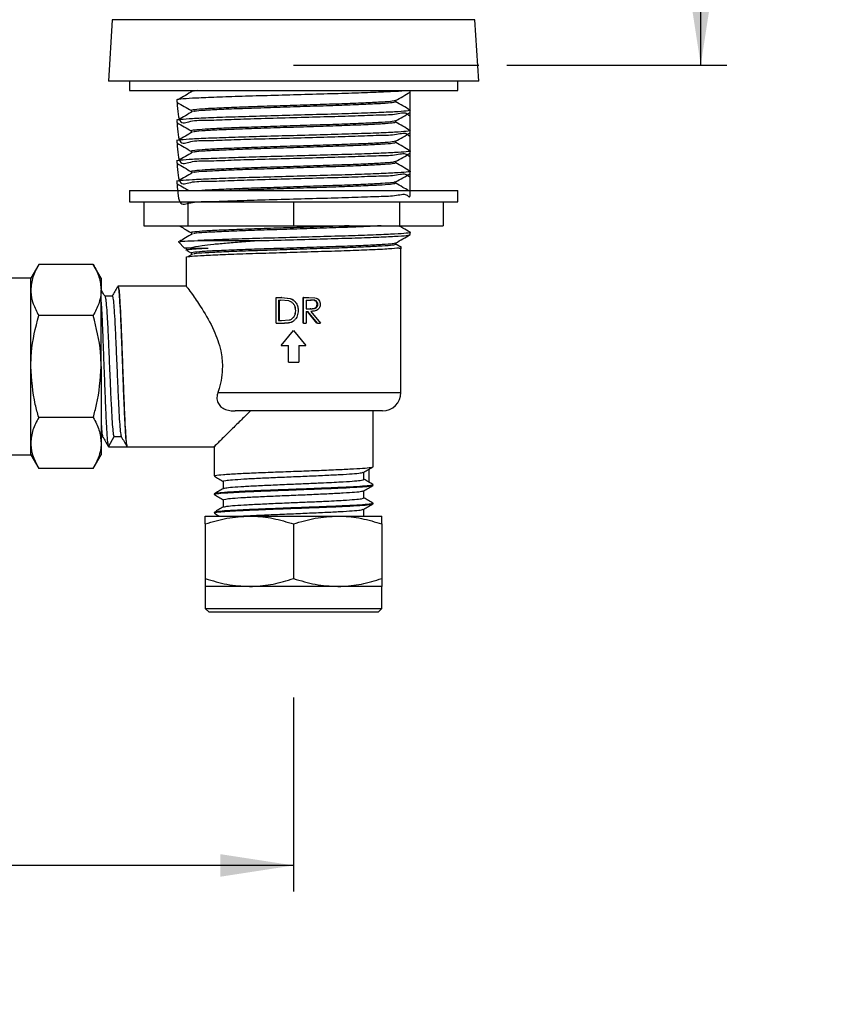
# Model space of a CAD drawing. Units: millimetres. Extents: x 19 to 266, y 35 to 180.
# Drawn here: x 229 to 266, y 39 to 83 of the extents above; entities that cross this region are included whole.
import ezdxf

# ---------------------------------------------------------------- set-up
doc = ezdxf.new("R2010")
doc.units = ezdxf.units.MM
doc.layers.add('BORDER', color=7, linetype='Continuous', lineweight=25)
doc.styles.add('SLDTEXTSTYLE5', font='TXT', dxfattribs={"width": 0.7})
doc.dimstyles.new('SLDDIMSTYLE0', dxfattribs={"dimtxt": 5.037667, "dimasz": 3.302, "dimexe": 0, "dimexo": 0.0625, "dimgap": 1.259417, "dimtad": 0, "dimtih": 1, "dimtoh": 1, "dimdec": 0, "dimlfac": 3, "dimrnd": 1e-09, "dimzin": 12, "dimdsep": 46, "dimtxsty": 'SLDTEXTSTYLE5', "dimsah": 1, "dimcen": 0.09, "dimadec": 0, "dimazin": 3, "dimtfac": 1, "dimtdec": 0, "dimtofl": 0, "dimtmove": 0, "dimatfit": 3, "dimfxl": 0, "dimfrac": 2, "dimtolj": 1, "dimtzin": 12, "dimarcsym": 0})
doc.dimstyles.new('SLDDIMSTYLE2', dxfattribs={"dimtxt": 5.037667, "dimasz": 3.302, "dimexe": 0, "dimexo": 0.0625, "dimgap": 1.259417, "dimtad": 0, "dimtih": 1, "dimtoh": 1, "dimlfac": 3, "dimrnd": 1e-09, "dimzin": 12, "dimdsep": 46, "dimtxsty": 'SLDTEXTSTYLE5', "dimsah": 1, "dimcen": 0.09, "dimadec": 0, "dimazin": 3, "dimtfac": 1, "dimtofl": 0, "dimtmove": 0, "dimatfit": 3, "dimfxl": 0, "dimfrac": 2, "dimtolj": 1, "dimtzin": 12, "dimarcsym": 0})

# ---------------------------------------------------------------- blocks, each defined once
blk = doc.blocks.new('_D_4')
at = {"layer": 'BORDER'}
for p, q in [((243.404, 118.769), (261.32, 118.769)), ((260.14, 118.769), (260.14, 106.834)), ((260.14, 80.97), (260.14, 94.516)), ((251.41, 80.97), (261.32, 80.97))]:
    blk.add_line(p, q, dxfattribs=at)
for points in [[(260.14, 118.769), (259.632, 115.467), (260.648, 115.467)], [(260.14, 80.97), (260.648, 84.272), (259.632, 84.272)]]:
    blk.add_solid(points, dxfattribs=at)
at = {"layer": 'BORDER', "char_height": 3.9687, "attachment_point": 1, "style": 'SLDTEXTSTYLE5'}
for s, insert in [('100', (255.73, 105.791)), ('NOM', (253.915, 99.632))]:
    blk.add_mtext(s, dxfattribs=dict(at, insert=insert))
blk = doc.blocks.new('_D_5')
at = {"layer": 'BORDER'}
for p, q in [((241.807, 52.5), (241.807, 43.763)), ((154.573, 49.166), (154.573, 43.763)), ((154.573, 44.943), (192.294, 44.943)), ((241.807, 44.943), (203.569, 44.943))]:
    blk.add_line(p, q, dxfattribs=at)
for points in [[(154.573, 44.943), (157.875, 44.435), (157.875, 45.451)], [(241.807, 44.943), (238.505, 45.451), (238.505, 44.435)]]:
    blk.add_solid(points, dxfattribs=at)
at = {"layer": 'BORDER', "char_height": 3.9687, "attachment_point": 1, "style": 'SLDTEXTSTYLE5'}
for s, insert in [('255', (193.522, 50.059)), ('MAX', (192.294, 43.9))]:
    blk.add_mtext(s, dxfattribs=dict(at, insert=insert))

msp = doc.modelspace()

# ---------------------------------------------------------------- linework, layer by layer
at = {"color": 7, "linetype": 'Continuous', "lineweight": 25}
for p, q in [((233.6399, 83.0148), (233.4732, 80.2523)), ((234.9273, 83.0148), (233.6399, 83.0148)), ((249.9732, 83.0148), (234.9273, 83.0148)), ((250.1399, 80.2523), (249.9732, 83.0148)), ((234.7869, 80.2523), (233.4732, 80.2523)), ((234.4149, 80.2523), (234.4149, 79.8203)), ((250.1399, 80.2523), (234.7869, 80.2523)), ((249.1982, 79.8203), (249.1982, 80.2523)), ((234.4149, 79.8203), (249.1982, 79.8203)), ((237.2065, 79.8203), (237.2065, 79.7738)), ((247.0565, 79.7574), (247.0565, 79.8203)), ((236.5565, 79.3985), (236.5565, 79.2991)), ((246.4065, 79.3154), (246.4065, 79.3782)), ((237.2065, 78.9238), (237.2065, 78.8571)), ((247.0565, 78.8407), (247.0565, 78.9402)), ((236.5565, 78.4818), (236.5565, 78.3824)), ((246.4065, 78.3988), (246.4065, 78.4615)), ((247.0565, 77.9241), (247.0565, 78.0235)), ((237.2065, 78.0071), (237.2065, 77.9404)), ((236.5565, 77.5652), (236.5565, 77.4657)), ((246.4065, 77.4821), (246.4065, 77.5449)), ((237.2065, 77.0904), (237.2065, 77.0238)), ((247.0565, 77.0074), (247.0565, 77.1068)), ((236.5565, 76.6485), (236.5565, 76.5491)), ((246.4065, 76.5654), (246.4065, 76.6282)), ((237.2065, 76.1738), (237.2065, 76.1071)), ((247.0565, 76.0907), (247.0565, 76.1902)), ((236.5565, 75.7318), (236.5565, 75.6324)), ((246.4065, 75.6488), (246.4065, 75.7115)), ((234.4149, 75.3203), (234.4149, 74.8203)), ((234.4149, 75.3203), (249.1982, 75.3203)), ((249.1982, 74.8203), (249.1982, 75.3203)), ((234.4149, 74.8203), (249.1982, 74.8203)), ((235.065, 74.8203), (235.065, 73.7369)), ((237.0396, 74.8203), (237.0396, 73.7369)), ((241.8065, 74.8203), (241.8065, 73.7369)), ((246.5735, 74.8203), (246.5735, 73.7369)), ((248.548, 74.8203), (248.548, 73.7369)), ((235.065, 73.7369), (237.0396, 73.7369)), ((237.0396, 73.7369), (241.8065, 73.7369)), ((241.8065, 73.7369), (246.5735, 73.7369)), ((246.5735, 73.7369), (248.548, 73.7369)), ((237.2065, 73.4238), (237.2065, 73.3571)), ((247.0565, 73.3407), (247.0565, 73.4402)), ((236.6216, 73.0142), (236.6119, 73.0164)), ((236.6171, 73.0097), (236.8899, 72.7369)), ((237.1488, 72.7369), (236.8899, 72.7369)), ((236.9732, 72.7369), (236.9732, 72.6418)), ((237.4923, 73.0703), (240.3404, 73.0703)), ((246.4065, 72.8988), (246.4065, 72.9615)), ((246.6642, 72.7536), (246.4065, 72.9026)), ((246.6399, 66.2369), (246.6399, 72.7369)), ((236.9732, 72.3057), (236.9732, 70.9981)), ((236.9949, 72.6255), (237.2065, 72.5032)), ((237.258, 72.462), (237.0561, 72.3445)), ((237.2065, 72.5071), (237.2065, 72.4404)), ((230.3282, 71.9935), (229.9732, 71.3786)), ((232.7848, 71.9935), (230.3282, 71.9935)), ((233.1399, 71.3786), (232.7848, 71.9935)), ((229.9732, 71.3786), (228.9732, 71.3786)), ((229.9732, 70.8461), (229.9732, 71.3786)), ((233.1399, 71.3786), (233.1399, 70.8461)), ((236.9897, 71.0203), (233.8996, 71.0203)), ((229.9732, 67.4036), (229.9732, 70.8461)), ((233.1399, 67.4036), (233.1399, 70.8461)), ((233.6397, 70.5703), (233.3111, 70.5703)), ((241.0243, 69.3468), (241.0243, 70.5135)), ((241.0243, 70.5135), (241.2659, 70.5135)), ((241.2659, 70.5135), (241.6478, 70.4714)), ((241.2839, 70.5135), (241.2659, 70.5135)), ((241.2839, 70.5135), (241.6531, 70.4714)), ((242.2433, 69.3468), (242.2433, 70.5135)), ((242.2583, 70.5135), (242.2433, 70.5135)), ((242.2583, 69.3468), (242.2583, 70.5135)), ((242.2583, 70.5135), (242.4982, 70.5135)), ((242.4982, 70.5135), (242.7679, 70.4976)), ((241.1315, 70.3938), (241.2156, 70.3938)), ((241.1315, 70.3938), (241.1315, 69.4665)), ((241.154, 70.3938), (241.154, 69.4665)), ((241.5852, 70.3611), (241.2156, 70.3938)), ((241.6531, 70.4714), (241.6478, 70.4714)), ((242.3661, 70.3938), (242.5903, 70.3938)), ((242.3661, 70.3938), (242.3661, 70.0049)), ((242.8999, 70.2017), (242.8635, 70.2017)), ((232.7848, 69.6986), (230.3282, 69.6986)), ((241.8998, 69.9157), (241.9031, 69.9157)), ((242.3661, 70.0049), (242.585, 70.0033)), ((242.3661, 69.8853), (242.4534, 69.8853)), ((242.3661, 69.8853), (242.3661, 69.3468)), ((242.8539, 69.3468), (242.4319, 69.8853)), ((242.89, 69.3468), (242.4534, 69.8853)), ((242.585, 70.0033), (242.5591, 70.0033)), ((242.586, 69.8853), (243.0203, 69.3468)), ((241.0243, 69.3468), (241.3956, 69.3468)), ((241.1315, 69.4665), (241.269, 69.4665)), ((241.269, 69.4665), (241.613, 69.4962)), ((241.4093, 69.3468), (241.3956, 69.3468)), ((242.2583, 69.3468), (242.2433, 69.3468)), ((242.2583, 69.3468), (242.3661, 69.3468)), ((242.89, 69.3468), (242.8539, 69.3468)), ((242.89, 69.3468), (243.0203, 69.3468)), ((241.2491, 68.3423), (241.8065, 69.0208)), ((241.8065, 69.0208), (242.364, 68.3423)), ((241.2491, 68.3423), (241.5755, 68.3423)), ((241.5755, 67.5998), (241.5755, 68.3423)), ((242.0375, 68.3423), (242.364, 68.3423)), ((242.0375, 68.3423), (242.0375, 67.5998)), ((229.9732, 63.9611), (229.9732, 67.4036)), ((233.1399, 67.4036), (233.1399, 63.9611)), ((241.5755, 67.5998), (242.0375, 67.5998)), ((238.3945, 66.2369), (246.6399, 66.2369)), ((245.8065, 65.4036), (239.176, 65.4036)), ((245.3899, 62.8937), (245.3899, 65.4036)), ((232.7848, 65.1086), (230.3282, 65.1086)), ((229.9732, 63.4286), (229.9732, 63.9611)), ((233.1399, 64.2369), (233.2185, 64.2369)), ((233.1399, 63.9611), (233.1399, 63.4286)), ((233.7162, 64.2413), (233.4663, 63.8089)), ((234.0496, 64.2413), (233.7162, 64.2413)), ((228.9732, 63.4286), (229.9732, 63.4286)), ((229.9732, 63.4286), (230.3282, 62.8137)), ((232.7848, 62.8137), (233.1399, 63.4286)), ((233.4761, 63.7919), (233.4663, 63.8089)), ((233.4761, 63.7919), (233.483, 63.8066)), ((233.4761, 63.7919), (234.3094, 63.7919)), ((233.4761, 63.7869), (238.2461, 63.7869)), ((238.2232, 63.8096), (238.2232, 62.477)), ((232.7848, 62.8137), (230.3282, 62.8137)), ((244.9732, 62.3198), (244.9732, 62.6482)), ((245.2145, 62.1851), (245.2145, 62.7878)), ((238.6399, 62.2364), (238.6399, 61.9081)), ((245.3899, 62.0603), (245.3899, 62.0792)), ((238.2232, 61.6626), (238.2232, 61.6437)), ((244.9732, 61.4864), (244.9732, 61.8148)), ((238.6399, 61.4031), (238.6399, 61.0747)), ((245.3899, 61.227), (245.3899, 61.2459)), ((238.2232, 60.8292), (238.2232, 60.8103)), ((244.9732, 60.6703), (244.9732, 60.9815)), ((237.8315, 60.6703), (239.819, 60.6703)), ((237.8315, 60.3152), (237.8315, 57.8586)), ((239.819, 60.6703), (243.794, 60.6703)), ((241.8065, 60.3152), (241.8065, 57.8586)), ((243.794, 60.6703), (245.7815, 60.6703)), ((245.7815, 60.3152), (245.7815, 57.8586)), ((237.8315, 57.5036), (237.8315, 56.5036)), ((239.819, 57.5036), (237.8315, 57.5036)), ((243.794, 57.5036), (239.819, 57.5036)), ((245.7815, 57.5036), (243.794, 57.5036)), ((245.7815, 56.5036), (245.7815, 57.5036)), ((237.8315, 56.5036), (237.9982, 56.3369)), ((237.8315, 56.5036), (245.7815, 56.5036)), ((245.6149, 56.3369), (237.9982, 56.3369)), ((245.6149, 56.3369), (245.7815, 56.5036))]:
    msp.add_line(p, q, dxfattribs=at)
at = {"color": 7, "linetype": 'Continuous', "lineweight": 25, "flags": 128}
msp.add_lwpolyline([(241.8064, 70.3853), (241.8064, 70.3853), (241.8064, 70.3853)], dxfattribs=at)
at = {"color": 7, "linetype": 'Continuous', "lineweight": 25}
msp.add_arc((245.8065, 66.2369), 0.8333, 270, 0, dxfattribs=at)
for points, knots in [([(246.887, 79.8203), (246.8837, 79.8195), (246.8241, 79.8059), (246.3803, 79.7806), (245.5684, 79.7419), (244.4599, 79.7033), (243.1801, 79.6662), (241.8076, 79.6266), (240.4317, 79.5899), (239.1515, 79.5507), (238.0537, 79.5128), (237.1996, 79.475), (236.7053, 79.4356), (236.4974, 79.4114), (236.557, 79.3985), (236.5572, 79.3985)], [0, 0, 0, 0, 0.0052765, 0.0952383, 0.1859182, 0.2765982, 0.36656, 0.4576147, 0.5474026, 0.6383318, 0.7286402, 0.8189483, 0.9098779, 0.9996657, 1, 1, 1, 1]), ([(237.258, 79.7954), (237.1505, 79.7327), (236.9354, 79.6075), (236.7202, 79.4822), (236.6126, 79.4196)], [0, 0, 0, 0, 0.4999914, 1, 1, 1, 1]), ([(237.4693, 79.8203), (237.4294, 79.8173), (237.317, 79.8088), (237.304, 79.8006), (237.2956, 79.7953)], [0, 0, 0, 0, 0.3547891, 1, 1, 1, 1]), ([(236.5572, 79.2991), (236.5813, 78.9171), (236.6258, 78.211), (237.2114, 78.5099), (238.0387, 78.4832), (239.1039, 78.5363), (240.3724, 78.5711), (241.7694, 78.6095), (243.1796, 78.6506), (244.4616, 78.685), (245.5622, 78.7342), (246.4033, 78.7333), (246.9434, 78.9176), (247.0744, 78.4604), (247.0612, 79.3874), (247.0559, 79.7574)], [0, 0, 0, 0, 0.0921005, 0.1702689, 0.247903, 0.3222305, 0.3971522, 0.4808863, 0.5591623, 0.6364987, 0.7144526, 0.7924063, 0.8697428, 0.9480187, 1, 1, 1, 1]), ([(246.3796, 79.3756), (246.3528, 79.3648), (246.2938, 79.341), (245.8302, 79.3058), (245.0983, 79.2672), (244.1326, 79.2286), (243.0097, 79.1915), (241.8075, 79.1519), (240.6019, 79.1151), (239.4802, 79.0759), (238.5183, 79.0381), (237.7699, 79.0002), (237.337, 78.9609), (237.1545, 78.9367), (237.2069, 78.9238), (237.2071, 78.9238)], [0, 0, 0, 0, 0.0705716, 0.154628, 0.2393558, 0.3240836, 0.4081398, 0.4932177, 0.5771115, 0.6620724, 0.7464526, 0.8308329, 0.9157938, 0.9996876, 1, 1, 1, 1]), ([(246.4019, 79.3755), (246.5104, 79.4382), (246.7273, 79.5637), (246.9442, 79.689), (247.0527, 79.7517)], [0, 0, 0, 0, 0.4999761, 1, 1, 1, 1]), ([(247.0313, 78.9456), (247.0407, 78.9438), (247.1166, 78.9295), (246.9151, 78.901), (246.4109, 78.8639), (245.5602, 78.8253), (244.4621, 78.7867), (243.1795, 78.7495), (241.8077, 78.71), (240.4316, 78.6732), (239.1515, 78.634), (238.0537, 78.5961), (237.1996, 78.5583), (236.7053, 78.519), (236.4974, 78.4947), (236.557, 78.4819), (236.5572, 78.4818)], [0, 0, 0, 0, 0.0115968, 0.0944854, 0.1763793, 0.2589268, 0.3414744, 0.4233683, 0.5062569, 0.5879925, 0.670767, 0.7529764, 0.8351854, 0.9179602, 0.9996957, 1, 1, 1, 1]), ([(236.5604, 79.2934), (236.6689, 79.2307), (236.8842, 79.1062), (237.0996, 78.9817), (237.2065, 78.9199)], [0, 0, 0, 0, 0.5035777, 1, 1, 1, 1]), ([(246.4059, 79.3154), (246.3755, 79.3024), (246.3149, 79.2764), (245.832, 79.2392), (245.0978, 79.2006), (244.1327, 79.1619), (243.0096, 79.1248), (241.8076, 79.0853), (240.6015, 79.0485), (239.4815, 79.0093), (238.5135, 78.9714), (237.7879, 78.9335), (237.3679, 78.9018), (237.3122, 78.8839), (237.2956, 78.8786)], [0, 0, 0, 0, 0.0877628, 0.1747912, 0.2625148, 0.3502384, 0.4372667, 0.5253528, 0.6122128, 0.7001778, 0.7875416, 0.8749054, 0.9628703, 1, 1, 1, 1]), ([(247.0528, 78.9456), (246.9444, 79.0083), (246.7289, 79.1329), (246.5135, 79.2574), (246.4065, 79.3193)], [0, 0, 0, 0, 0.5034824, 1, 1, 1, 1]), ([(236.5572, 78.3824), (236.5813, 78.0004), (236.6258, 77.2943), (237.2114, 77.5932), (238.0387, 77.5665), (239.1039, 77.6196), (240.3724, 77.6545), (241.7694, 77.6929), (243.1796, 77.7339), (244.4616, 77.7683), (245.5622, 77.8176), (246.4033, 77.8166), (246.9434, 78.001), (247.0744, 77.5437), (247.0612, 78.4708), (247.0559, 78.8407)], [0, 0, 0, 0, 0.0921005, 0.1702689, 0.247903, 0.3222305, 0.3971522, 0.4808863, 0.5591623, 0.6364987, 0.7144526, 0.7924063, 0.8697428, 0.9480187, 1, 1, 1, 1]), ([(237.258, 78.8787), (237.1505, 78.8161), (236.9354, 78.6908), (236.7202, 78.5656), (236.6126, 78.5029)], [0, 0, 0, 0, 0.4999914, 1, 1, 1, 1]), ([(246.3796, 78.4589), (246.3528, 78.4481), (246.2938, 78.4243), (245.8302, 78.3892), (245.0983, 78.3506), (244.1326, 78.3119), (243.0097, 78.2748), (241.8075, 78.2353), (240.6019, 78.1985), (239.4802, 78.1593), (238.5183, 78.1214), (237.7699, 78.0836), (237.337, 78.0443), (237.1545, 78.02), (237.2069, 78.0072), (237.2071, 78.0071)], [0, 0, 0, 0, 0.0705716, 0.154628, 0.2393558, 0.3240836, 0.4081398, 0.4932177, 0.5771115, 0.6620724, 0.7464526, 0.8308329, 0.9157938, 0.9996876, 1, 1, 1, 1]), ([(246.4019, 78.4589), (246.5104, 78.5216), (246.7273, 78.647), (246.9442, 78.7724), (247.0527, 78.8351)], [0, 0, 0, 0, 0.4999761, 1, 1, 1, 1]), ([(247.0313, 78.0289), (247.0407, 78.0272), (247.1166, 78.0128), (246.9151, 77.9844), (246.4109, 77.9473), (245.5602, 77.9086), (244.4621, 77.87), (243.1795, 77.8328), (241.8077, 77.7933), (240.4316, 77.7565), (239.1515, 77.7173), (238.0537, 77.6795), (237.1996, 77.6416), (236.7053, 77.6023), (236.4974, 77.578), (236.557, 77.5652), (236.5572, 77.5652)], [0, 0, 0, 0, 0.0115968, 0.0944854, 0.1763793, 0.2589268, 0.3414744, 0.4233683, 0.5062569, 0.5879925, 0.670767, 0.7529764, 0.8351854, 0.9179602, 0.9996957, 1, 1, 1, 1]), ([(236.5604, 78.3767), (236.6689, 78.314), (236.8842, 78.1895), (237.0996, 78.065), (237.2065, 78.0032)], [0, 0, 0, 0, 0.5035777, 1, 1, 1, 1]), ([(246.4059, 78.3988), (246.3755, 78.3857), (246.3149, 78.3598), (245.832, 78.3225), (245.0978, 78.2839), (244.1327, 78.2453), (243.0096, 78.2081), (241.8076, 78.1686), (240.6015, 78.1318), (239.4815, 78.0926), (238.5135, 78.0547), (237.7879, 78.0169), (237.3679, 77.9851), (237.3122, 77.9673), (237.2956, 77.962)], [0, 0, 0, 0, 0.0877628, 0.1747912, 0.2625148, 0.3502384, 0.4372667, 0.5253528, 0.6122128, 0.7001778, 0.7875416, 0.8749054, 0.9628703, 1, 1, 1, 1]), ([(247.0528, 78.029), (246.9444, 78.0917), (246.7289, 78.2162), (246.5135, 78.3408), (246.4065, 78.4026)], [0, 0, 0, 0, 0.5034824, 1, 1, 1, 1]), ([(236.5572, 77.4657), (236.5813, 77.0838), (236.6258, 76.3777), (237.2114, 76.6765), (238.0387, 76.6498), (239.1039, 76.703), (240.3724, 76.7378), (241.7694, 76.7762), (243.1796, 76.8173), (244.4616, 76.8517), (245.5622, 76.9009), (246.4033, 76.9), (246.9434, 77.0843), (247.0744, 76.6271), (247.0612, 77.5541), (247.0559, 77.9241)], [0, 0, 0, 0, 0.0921005, 0.1702689, 0.247903, 0.3222305, 0.3971522, 0.4808863, 0.5591623, 0.6364987, 0.7144526, 0.7924063, 0.8697428, 0.9480187, 1, 1, 1, 1]), ([(237.258, 77.962), (237.1505, 77.8994), (236.9354, 77.7741), (236.7202, 77.6489), (236.6126, 77.5863)], [0, 0, 0, 0, 0.4999914, 1, 1, 1, 1]), ([(246.4019, 77.5422), (246.5104, 77.6049), (246.7273, 77.7303), (246.9442, 77.8557), (247.0527, 77.9184)], [0, 0, 0, 0, 0.4999761, 1, 1, 1, 1]), ([(236.5604, 77.4601), (236.6689, 77.3974), (236.8842, 77.2729), (237.0996, 77.1483), (237.2065, 77.0865)], [0, 0, 0, 0, 0.5035777, 1, 1, 1, 1]), ([(246.3796, 77.5423), (246.3528, 77.5314), (246.2938, 77.5077), (245.8302, 77.4725), (245.0983, 77.4339), (244.1326, 77.3953), (243.0097, 77.3581), (241.8075, 77.3186), (240.6019, 77.2818), (239.4802, 77.2426), (238.5183, 77.2047), (237.7699, 77.1669), (237.337, 77.1276), (237.1545, 77.1033), (237.2069, 77.0905), (237.2071, 77.0904)], [0, 0, 0, 0, 0.0705716, 0.154628, 0.2393558, 0.3240836, 0.4081398, 0.4932177, 0.5771115, 0.6620724, 0.7464526, 0.8308329, 0.9157938, 0.9996876, 1, 1, 1, 1]), ([(246.4059, 77.4821), (246.3755, 77.4691), (246.3149, 77.4431), (245.832, 77.4058), (245.0978, 77.3672), (244.1327, 77.3286), (243.0096, 77.2915), (241.8076, 77.2519), (240.6015, 77.2151), (239.4815, 77.1759), (238.5135, 77.1381), (237.7879, 77.1002), (237.3679, 77.0684), (237.3122, 77.0506), (237.2956, 77.0453)], [0, 0, 0, 0, 0.0877628, 0.1747912, 0.2625148, 0.3502384, 0.4372667, 0.5253528, 0.6122128, 0.7001778, 0.7875416, 0.8749054, 0.9628703, 1, 1, 1, 1]), ([(247.0528, 77.1123), (246.9444, 77.175), (246.7289, 77.2995), (246.5135, 77.4241), (246.4065, 77.486)], [0, 0, 0, 0, 0.5034824, 1, 1, 1, 1]), ([(247.0313, 77.1123), (247.0407, 77.1105), (247.1166, 77.0962), (246.9151, 77.0677), (246.4109, 77.0306), (245.5602, 76.992), (244.4621, 76.9533), (243.1795, 76.9162), (241.8077, 76.8766), (240.4316, 76.8399), (239.1515, 76.8007), (238.0537, 76.7628), (237.1996, 76.725), (236.7053, 76.6856), (236.4974, 76.6614), (236.557, 76.6485), (236.5572, 76.6485)], [0, 0, 0, 0, 0.0115968, 0.0944854, 0.1763793, 0.2589268, 0.3414744, 0.4233683, 0.5062569, 0.5879925, 0.670767, 0.7529764, 0.8351854, 0.9179602, 0.9996957, 1, 1, 1, 1]), ([(236.5572, 76.5491), (236.5813, 76.1671), (236.6258, 75.461), (237.2114, 75.7599), (238.0387, 75.7332), (239.1039, 75.7863), (240.3724, 75.8211), (241.7694, 75.8595), (243.1796, 75.9006), (244.4616, 75.935), (245.5622, 75.9842), (246.4033, 75.9833), (246.9434, 76.1676), (247.0744, 75.7104), (247.0612, 76.6374), (247.0559, 77.0074)], [0, 0, 0, 0, 0.0921005, 0.1702689, 0.247903, 0.3222305, 0.3971522, 0.4808863, 0.5591623, 0.6364987, 0.7144525, 0.7924063, 0.8697428, 0.9480187, 1, 1, 1, 1]), ([(237.258, 77.0454), (237.1505, 76.9827), (236.9354, 76.8575), (236.7202, 76.7322), (236.6126, 76.6696)], [0, 0, 0, 0, 0.4999914, 1, 1, 1, 1]), ([(246.4019, 76.6255), (246.5104, 76.6882), (246.7273, 76.8137), (246.9442, 76.939), (247.0527, 77.0017)], [0, 0, 0, 0, 0.4999761, 1, 1, 1, 1]), ([(236.5604, 76.5434), (236.6689, 76.4807), (236.8842, 76.3562), (237.0996, 76.2317), (237.2065, 76.1699)], [0, 0, 0, 0, 0.5035777, 1, 1, 1, 1]), ([(246.3796, 76.6256), (246.3528, 76.6148), (246.2938, 76.591), (245.8302, 76.5558), (245.0983, 76.5172), (244.1326, 76.4786), (243.0097, 76.4415), (241.8075, 76.4019), (240.6019, 76.3651), (239.4802, 76.3259), (238.5183, 76.2881), (237.7699, 76.2502), (237.337, 76.2109), (237.1545, 76.1867), (237.2069, 76.1738), (237.2071, 76.1738)], [0, 0, 0, 0, 0.0705716, 0.154628, 0.2393558, 0.3240836, 0.4081398, 0.4932177, 0.5771115, 0.6620724, 0.7464526, 0.8308329, 0.9157938, 0.9996876, 1, 1, 1, 1]), ([(246.4059, 76.5654), (246.3755, 76.5524), (246.3149, 76.5264), (245.832, 76.4892), (245.0978, 76.4506), (244.1327, 76.4119), (243.0096, 76.3748), (241.8076, 76.3353), (240.6015, 76.2985), (239.4815, 76.2593), (238.5135, 76.2214), (237.7879, 76.1835), (237.3679, 76.1518), (237.3122, 76.1339), (237.2956, 76.1286)], [0, 0, 0, 0, 0.0877628, 0.1747912, 0.2625148, 0.3502384, 0.4372667, 0.5253528, 0.6122128, 0.7001778, 0.7875416, 0.8749054, 0.9628703, 1, 1, 1, 1]), ([(247.0528, 76.1956), (246.9444, 76.2583), (246.7289, 76.3829), (246.5135, 76.5074), (246.4065, 76.5693)], [0, 0, 0, 0, 0.5034823, 1, 1, 1, 1]), ([(247.0313, 76.1956), (247.0407, 76.1938), (247.1166, 76.1795), (246.9151, 76.151), (246.4109, 76.1139), (245.5602, 76.0753), (244.4621, 76.0367), (243.1795, 75.9995), (241.8077, 75.96), (240.4316, 75.9232), (239.1515, 75.884), (238.0537, 75.8461), (237.1996, 75.8083), (236.7053, 75.769), (236.4974, 75.7447), (236.557, 75.7319), (236.5572, 75.7318)], [0, 0, 0, 0, 0.0115968, 0.0944854, 0.1763793, 0.2589268, 0.3414744, 0.4233683, 0.5062569, 0.5879925, 0.670767, 0.7529764, 0.8351854, 0.9179602, 0.9996957, 1, 1, 1, 1]), ([(236.5572, 75.6324), (236.5813, 75.2504), (236.6258, 74.5443), (237.2114, 74.8432), (238.0387, 74.8165), (239.1039, 74.8696), (240.3724, 74.9045), (241.7694, 74.9429), (243.1796, 74.9839), (244.4616, 75.0183), (245.5622, 75.0676), (246.4033, 75.0666), (246.9434, 75.251), (247.0744, 74.7937), (247.0612, 75.7208), (247.0559, 76.0907)], [0, 0, 0, 0, 0.09210052, 0.17026889, 0.24790302, 0.32223051, 0.39715215, 0.48088631, 0.55916224, 0.63649873, 0.71445253, 0.7924063, 0.86974276, 0.9480187, 1, 1, 1, 1]), ([(237.258, 76.1287), (237.1505, 76.0661), (236.9354, 75.9408), (236.7202, 75.8156), (236.6126, 75.7529)], [0, 0, 0, 0, 0.49999119, 1, 1, 1, 1]), ([(246.4019, 75.7089), (246.5104, 75.7716), (246.7273, 75.897), (246.9442, 76.0224), (247.0527, 76.0851)], [0, 0, 0, 0, 0.4999762, 1, 1, 1, 1]), ([(236.5604, 75.6267), (236.6689, 75.564), (236.8456, 75.4619), (237.0223, 75.3597), (237.0905, 75.3203)], [0, 0, 0, 0, 0.6137749, 1, 1, 1, 1]), ([(246.3796, 75.7089), (246.3528, 75.6981), (246.2938, 75.6743), (245.8302, 75.6392), (245.0983, 75.6006), (244.1325, 75.5619), (243.0098, 75.5248), (241.8073, 75.4853), (240.6026, 75.4485), (239.4773, 75.4093), (238.529, 75.3714), (237.907, 75.3419), (237.7161, 75.3247), (237.6676, 75.3203)], [0, 0, 0, 0, 0.0821001, 0.1798877, 0.2784565, 0.3770253, 0.4748127, 0.5737888, 0.6713873, 0.7702273, 0.8683918, 0.9665563, 1, 1, 1, 1]), ([(246.4059, 75.6488), (246.3755, 75.6357), (246.3149, 75.6098), (245.832, 75.5725), (245.0978, 75.5339), (244.1326, 75.4953), (243.01, 75.4581), (241.8061, 75.4186), (240.6071, 75.3818), (239.6165, 75.3479), (239.1245, 75.3277), (238.9424, 75.3203)], [0, 0, 0, 0, 0.1167296, 0.2324825, 0.34916, 0.4658374, 0.5815901, 0.6987497, 0.8142787, 0.9312772, 1, 1, 1, 1]), ([(246.9814, 75.3203), (246.8967, 75.3692), (246.7051, 75.48), (246.5135, 75.5908), (246.4065, 75.6526)], [0, 0, 0, 0, 0.4417821, 1, 1, 1, 1]), ([(236.6581, 73.7369), (236.734, 73.6931), (236.9168, 73.5874), (237.0996, 73.4817), (237.2065, 73.4199)], [0, 0, 0, 0, 0.4151511, 1, 1, 1, 1]), ([(244.3069, 73.7369), (244.2402, 73.7342), (243.862, 73.7187), (242.9997, 73.6915), (241.8102, 73.6519), (240.6012, 73.6151), (239.4804, 73.5759), (238.5183, 73.5381), (237.7699, 73.5002), (237.337, 73.4609), (237.1545, 73.4367), (237.2069, 73.4238), (237.2071, 73.4238)], [0, 0, 0, 0, 0.02594864, 0.14708056, 0.26968487, 0.39058271, 0.51301844, 0.63461731, 0.75621631, 0.87865195, 0.99954983, 1, 1, 1, 1]), ([(245.7514, 73.7369), (245.536, 73.7248), (245.0926, 73.6999), (244.1293, 73.6619), (243.0106, 73.6248), (241.8074, 73.5853), (240.6016, 73.5485), (239.4815, 73.5093), (238.5135, 73.4714), (237.7879, 73.4335), (237.3679, 73.4018), (237.3122, 73.3839), (237.2956, 73.3786)], [0, 0, 0, 0, 0.1010413, 0.207972, 0.3140553, 0.421428, 0.5273062, 0.6345313, 0.7410234, 0.8475157, 0.9547407, 1, 1, 1, 1]), ([(247.0528, 73.4456), (246.9444, 73.5083), (246.7764, 73.6054), (246.6085, 73.7025), (246.549, 73.7369)], [0, 0, 0, 0, 0.6458124, 1, 1, 1, 1]), ([(237.258, 73.3787), (237.1505, 73.3161), (236.9529, 73.201), (236.7552, 73.086), (236.6651, 73.0335)], [0, 0, 0, 0, 0.5443103, 1, 1, 1, 1]), ([(247.0313, 73.4456), (247.0407, 73.4438), (247.1166, 73.4295), (246.9151, 73.401), (246.4109, 73.3639), (245.5602, 73.3253), (244.4621, 73.2867), (243.1794, 73.2495), (241.808, 73.21), (240.4307, 73.1732), (239.155, 73.134), (238.1568, 73.1001), (237.6845, 73.0789), (237.4923, 73.0703)], [0, 0, 0, 0, 0.0143278, 0.116737, 0.2179171, 0.3199049, 0.4218926, 0.5230727, 0.625482, 0.7264665, 0.8287346, 0.9303045, 1, 1, 1, 1]), ([(240.3404, 73.0703), (240.8256, 73.0837), (241.7644, 73.1096), (243.1809, 73.15), (244.4611, 73.1872), (245.563, 73.2259), (246.4008, 73.2645), (246.952, 73.3017), (247.0211, 73.3277), (247.0559, 73.3407)], [0, 0, 0, 0, 0.1520838, 0.2942539, 0.4347178, 0.5763029, 0.7178879, 0.8583518, 1, 1, 1, 1]), ([(246.4019, 72.9589), (246.5104, 73.0216), (246.7273, 73.147), (246.9442, 73.2724), (247.0527, 73.3351)], [0, 0, 0, 0, 0.4999762, 1, 1, 1, 1]), ([(236.6686, 73.0275), (236.6742, 73.0288), (236.702, 73.0353), (236.9257, 73.0494), (237.2813, 73.0625), (237.4923, 73.0703)], [0, 0, 0, 0, 0.09284567, 0.46147476, 1, 1, 1, 1]), ([(246.5587, 72.7369), (246.4287, 72.7224), (246.1685, 72.6932), (245.3087, 72.6512), (244.2521, 72.6105), (243.0703, 72.5734), (241.8077, 72.5339), (240.5407, 72.4971), (239.3622, 72.4579), (238.3515, 72.42), (237.5652, 72.3822), (237.1103, 72.3429), (236.9185, 72.3186), (236.9736, 72.3058), (236.9738, 72.3057)], [0, 0, 0, 0, 0.1015554, 0.203319, 0.2920608, 0.3800998, 0.4692082, 0.5570766, 0.6460628, 0.7344404, 0.8228185, 0.9118043, 0.9996728, 1, 1, 1, 1]), ([(236.9738, 72.6418), (236.9736, 72.6419), (236.9279, 72.6525), (237.073, 72.6727), (237.3727, 72.7048), (237.7668, 72.7262), (237.9643, 72.7369)], [0, 0, 0, 0, 0.0014832, 0.3317126, 0.6651758, 1, 1, 1, 1]), ([(240.3404, 73.0703), (240.0751, 73.0512), (239.5369, 73.0126), (238.8186, 72.9531), (238.1869, 72.895), (237.555, 72.8244), (237.303, 72.7701), (237.1488, 72.7369)], [0, 0, 0, 0, 0.1760148, 0.3571338, 0.5331488, 0.7144499, 1, 1, 1, 1]), ([(237.1488, 72.7369), (237.1926, 72.7369), (237.3966, 72.7369), (237.7145, 72.7369), (237.9643, 72.7369)], [0, 0, 0, 0, 0.2144133, 1, 1, 1, 1]), ([(246.3796, 72.9589), (246.3528, 72.9481), (246.2938, 72.9243), (245.8302, 72.8892), (245.0983, 72.8506), (244.1326, 72.8119), (243.0097, 72.7748), (241.8075, 72.7353), (240.6019, 72.6985), (239.4802, 72.6593), (238.5183, 72.6214), (237.7699, 72.5836), (237.337, 72.5442), (237.1545, 72.52), (237.2069, 72.5072), (237.2071, 72.5071)], [0, 0, 0, 0, 0.0705716, 0.154628, 0.2393558, 0.3240836, 0.4081398, 0.4932177, 0.5771115, 0.6620724, 0.7464526, 0.8308329, 0.9157938, 0.9996876, 1, 1, 1, 1]), ([(246.4059, 72.8988), (246.3755, 72.8857), (246.3149, 72.8598), (245.832, 72.8225), (245.0978, 72.7839), (244.1327, 72.7453), (243.0096, 72.7081), (241.8076, 72.6686), (240.6015, 72.6318), (239.4815, 72.5926), (238.5135, 72.5547), (237.7879, 72.5169), (237.3679, 72.4851), (237.3122, 72.4673), (237.2956, 72.462)], [0, 0, 0, 0, 0.0877628, 0.1747912, 0.2625148, 0.3502384, 0.4372667, 0.5253528, 0.6122128, 0.7001778, 0.7875416, 0.8749054, 0.9628703, 1, 1, 1, 1]), ([(246.5587, 72.7369), (246.5861, 72.7369), (246.668, 72.7369), (246.6599, 72.7369), (246.6546, 72.7369)], [0, 0, 0, 0, 0.3351432, 1, 1, 1, 1]), ([(230.3282, 71.9935), (230.229, 71.8072), (230.0287, 71.431), (229.9918, 71.0422), (229.9732, 70.8461)], [0, 0, 0, 0, 0.495458, 1, 1, 1, 1]), ([(232.7848, 71.9935), (232.8841, 71.8072), (233.0843, 71.431), (233.1212, 71.0422), (233.1399, 70.8461)], [0, 0, 0, 0, 0.4954579, 1, 1, 1, 1]), ([(233.8814, 70.9958), (233.8395, 70.9235), (233.7575, 70.7816), (233.6754, 70.6398), (233.6351, 70.5703)], [0, 0, 0, 0, 0.5098901, 1, 1, 1, 1]), ([(233.8817, 70.9668), (233.8866, 70.982), (233.9029, 71.0326), (233.9318, 70.8578), (233.9663, 70.4595), (234.0007, 69.8389), (234.0363, 69.0571), (234.0698, 68.1597), (234.1057, 67.214), (234.1395, 66.2784), (234.1746, 65.4206), (234.2097, 64.6973), (234.2435, 64.1612), (234.2747, 63.8771), (234.2928, 63.8274), (234.2996, 63.8089)], [0, 0, 0, 0, 0.0357208, 0.119252, 0.2022119, 0.2851718, 0.3687029, 0.4511842, 0.5348306, 0.6174718, 0.7007735, 0.7840753, 0.8667165, 0.9503629, 1, 1, 1, 1]), ([(233.8927, 71.0153), (233.9042, 71.0079), (233.9271, 70.9931), (233.9628, 70.6603), (233.9962, 70.1224), (234.0322, 69.3967), (234.0659, 68.534), (234.1011, 67.5951), (234.1362, 66.6431), (234.17, 65.7421), (234.2059, 64.9556), (234.2393, 64.3383), (234.275, 63.9133), (234.2979, 63.8323), (234.3094, 63.7919)], [0, 0, 0, 0, 0.08319921, 0.16697135, 0.24969057, 0.33357828, 0.41645794, 0.5, 0.58354204, 0.66642172, 0.75030944, 0.83302862, 0.91680083, 1, 1, 1, 1]), ([(236.9897, 70.9981), (236.9966, 70.989), (237.0119, 70.9688), (237.2766, 70.6093), (237.7031, 69.9853), (238.1974, 69.1348), (238.5337, 68.2158), (238.6391, 67.3031), (238.5335, 66.6604), (238.4139, 66.296), (238.3945, 66.2369)], [0, 0, 0, 0, 0.1137243, 0.2515436, 0.4053852, 0.5896467, 0.7324658, 0.8313127, 0.9726659, 1, 1, 1, 1]), ([(229.9732, 70.8461), (229.9736, 70.8188), (229.9768, 70.6129), (230.0544, 70.2245), (230.2364, 69.875), (230.3282, 69.6986)], [0, 0, 0, 0, 0.0700985, 0.5307891, 1, 1, 1, 1]), ([(233.1399, 70.8461), (233.1394, 70.8188), (233.1362, 70.6129), (233.0587, 70.2245), (232.8767, 69.875), (232.7848, 69.6986)], [0, 0, 0, 0, 0.0700985, 0.5307887, 1, 1, 1, 1]), ([(233.3157, 70.5622), (233.2739, 70.6345), (233.2179, 70.7312), (233.162, 70.8278), (233.1479, 70.8521)], [0, 0, 0, 0, 0.7483629, 1, 1, 1, 1]), ([(233.3156, 70.5555), (233.3265, 70.5221), (233.3492, 70.4529), (233.3829, 70.0867), (233.4173, 69.5474), (233.453, 68.8579), (233.4868, 68.0609), (233.5229, 67.2237), (233.5566, 66.4019), (233.5914, 65.656), (233.6264, 65.0229), (233.6602, 64.5512), (233.6913, 64.3013), (233.7095, 64.2576), (233.7162, 64.2413)], [0, 0, 0, 0, 0.0810639, 0.1676208, 0.2541778, 0.3413313, 0.4273885, 0.5173152, 0.6021936, 0.687799, 0.7747129, 0.8609371, 0.9482109, 1, 1, 1, 1]), ([(233.6397, 70.5534), (233.642, 70.5586), (233.6556, 70.5909), (233.6819, 70.4384), (233.7162, 70.0929), (233.7507, 69.5457), (233.7863, 68.8583), (233.8198, 68.0688), (233.8557, 67.2369), (233.8895, 66.4137), (233.9246, 65.6592), (233.9597, 65.0227), (233.9935, 64.5518), (234.0238, 64.3066), (234.0411, 64.2638), (234.0471, 64.2492)], [0, 0, 0, 0, 0.016696, 0.1024192, 0.1875557, 0.2726921, 0.3584154, 0.4430602, 0.5289018, 0.6137109, 0.6991985, 0.784686, 0.8694952, 0.9553367, 1, 1, 1, 1]), ([(242.7679, 70.4976), (242.8011, 70.4872), (242.8672, 70.4666), (242.9455, 70.3963), (242.9977, 70.3049), (243.0028, 70.2359), (243.0053, 70.2015)], [0, 0, 0, 0, 0.2539239, 0.5051596, 0.7532254, 1, 1, 1, 1]), ([(233.1399, 70.3001), (233.149, 70.1467), (233.1697, 69.7998), (233.203, 69.0533), (233.2364, 68.1608), (233.2724, 67.2138), (233.3061, 66.2784), (233.3413, 65.4206), (233.3764, 64.6973), (233.4102, 64.1612), (233.4413, 63.8771), (233.4595, 63.8274), (233.4663, 63.8089)], [0, 0, 0, 0, 0.0848609, 0.1917994, 0.2973937, 0.4044797, 0.5102789, 0.6169236, 0.7235684, 0.8293675, 0.9364535, 1, 1, 1, 1]), ([(241.9031, 69.9157), (241.8999, 69.9644), (241.8937, 70.0621), (241.8302, 70.1975), (241.7256, 70.3077), (241.6322, 70.3432), (241.5852, 70.3611)], [0, 0, 0, 0, 0.247363, 0.4955938, 0.7463045, 1, 1, 1, 1]), ([(241.6478, 70.4714), (241.7031, 70.4466), (241.813, 70.3974), (241.9306, 70.2572), (242.0009, 70.0921), (242.0079, 69.9743), (242.0113, 69.9154)], [0, 0, 0, 0, 0.2534024, 0.5039336, 0.7523306, 1, 1, 1, 1]), ([(241.6531, 70.4714), (241.7104, 70.4507), (241.768, 70.43), (241.8061, 70.3855), (241.8062, 70.3854)], [0, 0, 0, 0, 0.9966121, 1, 1, 1, 1]), ([(241.8998, 69.9157), (241.8962, 69.9637), (241.8888, 70.0599), (241.8519, 70.1648), (241.8116, 70.2052), (241.8056, 70.2112)], [0, 0, 0, 0, 0.4599895, 0.9191865, 1, 1, 1, 1]), ([(242.5591, 70.0033), (242.5934, 70.0039), (242.6617, 70.005), (242.7472, 70.0226), (242.805, 70.0608), (242.838, 70.1013), (242.8555, 70.1415), (242.8624, 70.1756), (242.8631, 70.193), (242.8635, 70.2017)], [0, 0, 0, 0, 0.2505651, 0.499924, 0.6248678, 0.7498255, 0.8747363, 0.9373446, 1, 1, 1, 1]), ([(242.8635, 70.2017), (242.8622, 70.2188), (242.8598, 70.253), (242.8371, 70.2997), (242.805, 70.3391), (242.7487, 70.3775), (242.6645, 70.3921), (242.5977, 70.3933), (242.5642, 70.3938)], [0, 0, 0, 0, 0.1249802, 0.2499309, 0.376045, 0.4999495, 0.7493781, 1, 1, 1, 1]), ([(242.585, 70.0033), (242.6205, 70.0039), (242.6911, 70.005), (242.7793, 70.0224), (242.8392, 70.0606), (242.8734, 70.1011), (242.8916, 70.1414), (242.8989, 70.1756), (242.8995, 70.193), (242.8999, 70.2017)], [0, 0, 0, 0, 0.2535191, 0.5053296, 0.6304929, 0.7544899, 0.8773767, 0.9387031, 1, 1, 1, 1]), ([(243.0053, 70.2015), (243.0041, 70.1768), (243.0016, 70.1273), (242.976, 70.0568), (242.9344, 69.9947), (242.8576, 69.9303), (242.7363, 69.8899), (242.6363, 69.8868), (242.586, 69.8853)], [0, 0, 0, 0, 0.1227361, 0.2457991, 0.3694591, 0.4946669, 0.7461283, 1, 1, 1, 1]), ([(242.8999, 70.2017), (242.8986, 70.2188), (242.896, 70.2531), (242.8725, 70.2998), (242.8392, 70.3393), (242.7809, 70.3776), (242.694, 70.3921), (242.6249, 70.3932), (242.5903, 70.3938)], [0, 0, 0, 0, 0.1223188, 0.2452929, 0.3704308, 0.494523, 0.7464476, 1, 1, 1, 1]), ([(229.9732, 67.4036), (229.9785, 67.6123), (229.9981, 68.3891), (230.1888, 69.1454), (230.3282, 69.6986)], [0, 0, 0, 0, 0.2686336, 1, 1, 1, 1]), ([(233.1399, 67.4036), (233.1346, 67.6123), (233.115, 68.3891), (232.9243, 69.1454), (232.7848, 69.6986)], [0, 0, 0, 0, 0.26863367, 1, 1, 1, 1]), ([(242.0113, 69.9154), (242.0047, 69.8366), (241.9949, 69.7183), (241.9215, 69.5776), (241.8475, 69.4841), (241.7505, 69.411), (241.5981, 69.354), (241.4766, 69.3497), (241.3956, 69.3468)], [0, 0, 0, 0, 0.2458305, 0.3686198, 0.4938282, 0.6193748, 0.7458608, 1, 1, 1, 1]), ([(241.613, 69.4962), (241.6563, 69.5137), (241.7424, 69.5487), (241.8378, 69.6528), (241.895, 69.7794), (241.9004, 69.8703), (241.9031, 69.9157)], [0, 0, 0, 0, 0.2535917, 0.5042584, 0.7525098, 1, 1, 1, 1]), ([(241.807, 69.6311), (241.8153, 69.6395), (241.8551, 69.6803), (241.8905, 69.7812), (241.8967, 69.8708), (241.8998, 69.9157)], [0, 0, 0, 0, 0.11554432, 0.55735361, 1, 1, 1, 1]), ([(241.7823, 69.4412), (241.7717, 69.4325), (241.731, 69.399), (241.6038, 69.3562), (241.4871, 69.3506), (241.4093, 69.3468)], [0, 0, 0, 0, 0.1041268, 0.402669, 1, 1, 1, 1]), ([(230.3282, 65.1086), (230.2746, 65.3013), (230.0665, 66.0494), (230.013, 66.8266), (229.9732, 67.4036)], [0, 0, 0, 0, 0.2575516, 1, 1, 1, 1]), ([(232.7848, 65.1086), (232.8384, 65.3013), (233.0465, 66.0494), (233.1001, 66.8266), (233.1399, 67.4036)], [0, 0, 0, 0, 0.2575516, 1, 1, 1, 1]), ([(238.3945, 66.2369), (238.3752, 66.1597), (238.3366, 66.0048), (238.3818, 65.7801), (238.503, 65.6041), (238.692, 65.4786), (238.9239, 65.4126), (239.0951, 65.4065), (239.176, 65.4036)], [0, 0, 0, 0, 0.1729975, 0.3468579, 0.5045299, 0.6466123, 0.833038, 1, 1, 1, 1]), ([(239.8675, 65.4036), (239.7842, 65.3227), (239.5535, 65.0985), (239.1978, 64.7496), (238.7548, 64.3131), (238.3968, 63.9589), (238.2089, 63.7728), (238.2394, 63.803), (238.2461, 63.8096)], [0, 0, 0, 0, 0.0968563, 0.26851964, 0.44411008, 0.71176816, 0.93671812, 1, 1, 1, 1]), ([(230.3282, 65.1086), (230.229, 64.9223), (230.0287, 64.5461), (229.9918, 64.1573), (229.9732, 63.9611)], [0, 0, 0, 0, 0.4954581, 1, 1, 1, 1]), ([(232.7848, 65.1086), (232.8841, 64.9223), (233.0843, 64.5461), (233.1212, 64.1573), (233.1399, 63.9611)], [0, 0, 0, 0, 0.49545805, 1, 1, 1, 1]), ([(233.1399, 64.8631), (233.1467, 64.7647), (233.1649, 64.5006), (233.1904, 64.2965), (233.2077, 64.278), (233.2136, 64.2718)], [0, 0, 0, 0, 0.2813222, 0.7551324, 1, 1, 1, 1]), ([(229.9732, 63.9611), (229.9736, 63.9339), (229.9768, 63.728), (230.0544, 63.3396), (230.2364, 62.99), (230.3282, 62.8137)], [0, 0, 0, 0, 0.0700984, 0.5307889, 1, 1, 1, 1]), ([(233.1399, 63.9611), (233.1394, 63.9339), (233.1362, 63.728), (233.0587, 63.3396), (232.8767, 62.99), (232.7848, 62.8137)], [0, 0, 0, 0, 0.07009844, 0.53078857, 1, 1, 1, 1]), ([(233.2136, 64.2453), (233.2555, 64.173), (233.3392, 64.0284), (233.4229, 63.8837), (233.4647, 63.8114)], [0, 0, 0, 0, 0.4999496, 1, 1, 1, 1]), ([(234.047, 64.2453), (234.0888, 64.173), (234.1725, 64.0284), (234.2562, 63.8837), (234.298, 63.8114)], [0, 0, 0, 0, 0.4999496, 1, 1, 1, 1]), ([(238.2232, 62.477), (238.2232, 62.477), (238.2232, 62.4861), (238.2813, 62.5078), (238.602, 62.5415), (239.2125, 62.5805), (239.9947, 62.6153), (240.8678, 62.6509), (241.8065, 62.6853), (242.7453, 62.7198), (243.6181, 62.7554), (244.3708, 62.7888), (244.942, 62.8248), (245.3184, 62.8586), (245.366, 62.8819), (245.3899, 62.8937)], [0, 0, 0, 0, 0.0000014, 0.0632668, 0.1561646, 0.2502653, 0.3329895, 0.416767, 0.4999713, 0.5831753, 0.6669526, 0.7496768, 0.8335695, 0.9164543, 1, 1, 1, 1]), ([(238.6399, 62.2364), (238.6399, 62.2364), (238.6399, 62.2485), (238.7127, 62.2715), (239.033, 62.3054), (239.5411, 62.3413), (240.2054, 62.3747), (240.977, 62.4104), (241.8065, 62.4448), (242.6362, 62.4792), (243.4073, 62.5148), (244.0732, 62.5483), (244.5753, 62.5842), (244.8862, 62.6148), (244.9262, 62.6349), (244.9431, 62.6434)], [0, 0, 0, 0, 0.00000147, 0.08552396, 0.17036783, 0.25624445, 0.34092414, 0.42668213, 0.5118535, 0.59702497, 0.68278321, 0.76746255, 0.85333917, 0.93818308, 1, 1, 1, 1]), ([(244.9646, 62.6432), (245.0342, 62.6835), (245.1734, 62.764), (245.3126, 62.8446), (245.3822, 62.8848)], [0, 0, 0, 0, 0.4999444, 1, 1, 1, 1]), ([(245.3899, 62.0792), (245.366, 62.0675), (245.3184, 62.0441), (244.942, 62.0103), (244.3708, 61.9744), (243.6181, 61.941), (242.7453, 61.9053), (241.8065, 61.8709), (240.8678, 61.8365), (239.9947, 61.8008), (239.2431, 61.7674), (238.6681, 61.7315), (238.3056, 61.6975), (238.2232, 61.6746), (238.2232, 61.6626), (238.2232, 61.6626)], [0, 0, 0, 0, 0.0835406, 0.1664204, 0.250308, 0.3330272, 0.4167994, 0.4999984, 0.5831976, 0.66697, 0.7496891, 0.833577, 0.9164565, 0.9999986, 1, 1, 1, 1]), ([(238.2232, 61.6437), (238.2232, 61.6437), (238.2232, 61.6528), (238.2813, 61.6745), (238.602, 61.7082), (239.2125, 61.7471), (239.9947, 61.7819), (240.8678, 61.8176), (241.8065, 61.852), (242.7453, 61.8864), (243.6181, 61.9221), (244.3708, 61.9555), (244.942, 61.9914), (245.3184, 62.0252), (245.366, 62.0486), (245.3899, 62.0603)], [0, 0, 0, 0, 0.0000014, 0.0632668, 0.1561646, 0.2502653, 0.3329895, 0.416767, 0.4999713, 0.5831753, 0.6669526, 0.7496768, 0.8335695, 0.9164543, 1, 1, 1, 1]), ([(238.2309, 62.4682), (238.3005, 62.4279), (238.4368, 62.349), (238.5731, 62.2701), (238.6399, 62.2315)], [0, 0, 0, 0, 0.5105482, 1, 1, 1, 1]), ([(238.6691, 61.9125), (238.6861, 61.9211), (238.7262, 61.9413), (239.0377, 61.972), (239.5399, 62.0079), (240.2058, 62.0414), (240.9768, 62.077), (241.7629, 62.1097), (242.5048, 62.1403), (243.2911, 62.176), (244.0203, 62.2113), (244.5773, 62.2509), (244.9101, 62.2847), (244.9521, 62.308), (244.9732, 62.3198)], [0, 0, 0, 0, 0.0624648, 0.1472603, 0.233088, 0.3177195, 0.4034286, 0.4885515, 0.5601632, 0.6325226, 0.7439044, 0.8297321, 0.9145276, 1, 1, 1, 1]), ([(245.3826, 62.0878), (245.313, 62.1281), (245.1765, 62.207), (245.0401, 62.286), (244.9732, 62.3247)], [0, 0, 0, 0, 0.5099567, 1, 1, 1, 1]), ([(238.648, 61.9128), (238.5784, 61.8725), (238.4392, 61.7919), (238.3, 61.7114), (238.2304, 61.6711)], [0, 0, 0, 0, 0.4999543, 1, 1, 1, 1]), ([(238.2309, 61.6348), (238.3005, 61.5946), (238.4368, 61.5157), (238.5731, 61.4368), (238.6399, 61.3982)], [0, 0, 0, 0, 0.5105482, 1, 1, 1, 1]), ([(238.6399, 61.4031), (238.6399, 61.4031), (238.6399, 61.4151), (238.7127, 61.4381), (239.033, 61.472), (239.5411, 61.5079), (240.2054, 61.5414), (240.977, 61.577), (241.8065, 61.6114), (242.6362, 61.6459), (243.4073, 61.6815), (244.0732, 61.7149), (244.5753, 61.7509), (244.8862, 61.7815), (244.9262, 61.8016), (244.9431, 61.8101)], [0, 0, 0, 0, 0.00000147, 0.08552396, 0.17036783, 0.25624445, 0.34092414, 0.42668214, 0.5118535, 0.59702497, 0.68278321, 0.76746255, 0.85333917, 0.93818308, 1, 1, 1, 1]), ([(244.9646, 61.8099), (245.0342, 61.8501), (245.1734, 61.9307), (245.3126, 62.0112), (245.3822, 62.0515)], [0, 0, 0, 0, 0.4999438, 1, 1, 1, 1]), ([(245.3899, 61.2459), (245.366, 61.2341), (245.3184, 61.2108), (244.942, 61.177), (244.3708, 61.1411), (243.6181, 61.1076), (242.7453, 61.072), (241.8065, 61.0376), (240.8678, 61.0031), (239.9947, 60.9675), (239.2431, 60.934), (238.6681, 60.8981), (238.3056, 60.8642), (238.2232, 60.8412), (238.2232, 60.8292), (238.2232, 60.8292)], [0, 0, 0, 0, 0.0835406, 0.1664204, 0.250308, 0.3330272, 0.4167994, 0.4999984, 0.5831976, 0.66697, 0.7496891, 0.833577, 0.9164565, 0.9999986, 1, 1, 1, 1]), ([(238.2232, 60.8103), (238.2372, 60.8193), (238.2716, 60.8413), (238.605, 60.8748), (239.2118, 60.9138), (239.9949, 60.9486), (240.8678, 60.9843), (241.8065, 61.0187), (242.7453, 61.0531), (243.6181, 61.0887), (244.3708, 61.1222), (244.942, 61.1581), (245.3184, 61.1919), (245.366, 61.2153), (245.3899, 61.227)], [0, 0, 0, 0, 0.0632668, 0.1561646, 0.2502653, 0.3329894, 0.416767, 0.4999713, 0.5831753, 0.6669526, 0.7496768, 0.8335695, 0.9164543, 1, 1, 1, 1]), ([(238.6691, 61.0792), (238.6861, 61.0878), (238.7262, 61.108), (239.0377, 61.1387), (239.5399, 61.1746), (240.2058, 61.2081), (240.9768, 61.2437), (241.7629, 61.2763), (242.5048, 61.3069), (243.2911, 61.3426), (244.0203, 61.378), (244.5773, 61.4175), (244.9101, 61.4513), (244.9521, 61.4747), (244.9732, 61.4864)], [0, 0, 0, 0, 0.0624648, 0.1472603, 0.233088, 0.3177195, 0.4034286, 0.4885515, 0.5601632, 0.6325226, 0.7439044, 0.8297321, 0.9145276, 1, 1, 1, 1]), ([(244.9646, 60.9765), (245.0342, 61.0168), (245.1734, 61.0974), (245.3126, 61.1779), (245.3822, 61.2182)], [0, 0, 0, 0, 0.4999438, 1, 1, 1, 1]), ([(245.3826, 61.2544), (245.313, 61.2947), (245.1765, 61.3737), (245.0401, 61.4527), (244.9732, 61.4914)], [0, 0, 0, 0, 0.5099567, 1, 1, 1, 1]), ([(238.648, 61.0794), (238.5784, 61.0391), (238.4392, 60.9586), (238.3, 60.8781), (238.2304, 60.8378)], [0, 0, 0, 0, 0.4999549, 1, 1, 1, 1]), ([(238.2309, 60.8015), (238.3005, 60.7612), (238.3761, 60.7175), (238.4517, 60.6737), (238.4577, 60.6703)], [0, 0, 0, 0, 0.9206487, 1, 1, 1, 1]), ([(239.5113, 60.6703), (239.5304, 60.6716), (239.7136, 60.6847), (240.216, 60.708), (240.9741, 60.7437), (241.8073, 60.7781), (242.636, 60.8125), (243.4074, 60.8482), (244.0732, 60.8816), (244.5753, 60.9176), (244.8862, 60.9482), (244.9262, 60.9683), (244.9431, 60.9768)], [0, 0, 0, 0, 0.0130965, 0.1254596, 0.2392535, 0.3522691, 0.4652847, 0.579079, 0.6914416, 0.8053929, 0.9179739, 1, 1, 1, 1]), ([(237.8315, 60.3152), (238.1543, 60.4145), (238.8058, 60.6147), (239.4792, 60.6516), (239.819, 60.6703)], [0, 0, 0, 0, 0.4954572, 1, 1, 1, 1]), ([(237.8315, 60.3152), (237.8315, 60.3688), (237.8315, 60.5769), (237.8315, 60.6305), (237.8315, 60.6703)], [0, 0, 0, 0, 0.25755129, 1, 1, 1, 1]), ([(239.819, 60.6703), (239.8661, 60.6698), (240.2229, 60.6666), (240.8956, 60.5891), (241.501, 60.4071), (241.8065, 60.3152)], [0, 0, 0, 0, 0.07009864, 0.53078837, 1, 1, 1, 1]), ([(241.8065, 60.3152), (242.1293, 60.4145), (242.7808, 60.6147), (243.4542, 60.6516), (243.794, 60.6703)], [0, 0, 0, 0, 0.495459, 1, 1, 1, 1]), ([(243.794, 60.6703), (243.8411, 60.6698), (244.1979, 60.6666), (244.8706, 60.5891), (245.476, 60.4071), (245.7815, 60.3152)], [0, 0, 0, 0, 0.07009864, 0.53078837, 1, 1, 1, 1]), ([(245.7815, 60.3152), (245.7815, 60.3688), (245.7815, 60.5769), (245.7815, 60.6305), (245.7815, 60.6703)], [0, 0, 0, 0, 0.25755129, 1, 1, 1, 1]), ([(237.8315, 57.8586), (238.1543, 57.7594), (238.8058, 57.5591), (239.4792, 57.5222), (239.819, 57.5036)], [0, 0, 0, 0, 0.49545718, 1, 1, 1, 1]), ([(237.8315, 57.8586), (237.8315, 57.805), (237.8315, 57.5969), (237.8315, 57.5434), (237.8315, 57.5036)], [0, 0, 0, 0, 0.2575513, 1, 1, 1, 1]), ([(239.819, 57.5036), (239.8661, 57.504), (240.2229, 57.5072), (240.8956, 57.5848), (241.501, 57.7668), (241.8065, 57.8586)], [0, 0, 0, 0, 0.0700986, 0.5307884, 1, 1, 1, 1]), ([(241.8065, 57.8586), (242.1293, 57.7594), (242.7808, 57.5591), (243.4542, 57.5222), (243.794, 57.5036)], [0, 0, 0, 0, 0.495459, 1, 1, 1, 1]), ([(243.794, 57.5036), (243.8411, 57.504), (244.1979, 57.5072), (244.8706, 57.5848), (245.476, 57.7668), (245.7815, 57.8586)], [0, 0, 0, 0, 0.0700986, 0.5307884, 1, 1, 1, 1]), ([(245.7815, 57.8586), (245.7815, 57.805), (245.7815, 57.5969), (245.7815, 57.5434), (245.7815, 57.5036)], [0, 0, 0, 0, 0.2575513, 1, 1, 1, 1])]:
    msp.add_open_spline(points, degree=3, knots=knots, dxfattribs=at)
at = {"layer": 'BORDER'}
msp.add_line((241.8065, 80.9703), (250.1399, 80.9703), dxfattribs=at)

# ---------------------------------------------------------------- dimensions: what is measured, and where the dimension line sits
for base, p1, p2, angle, text, dimstyle, picture, middle in [((260.1399, 118.7695), (250.1399, 80.9703), (242.2085, 118.7695), 90, '<>\\PNOM', 'SLDDIMSTYLE0', '_D_4', (260.1399, 100.6753)), ((241.8065, 44.943), (154.5732, 50.4359), (241.8065, 53.7703), 0, '255\\PMAX', 'SLDDIMSTYLE2', '_D_5', (197.9315, 44.943))]:
    dim = msp.add_linear_dim(base=base, p1=p1, p2=p2, angle=angle, text=text, dimstyle=dimstyle, dxfattribs=at)
    dim.commit()
    dim.dimension.update_dxf_attribs({"geometry": picture, "text_midpoint": middle, "dimtype": 160})

doc.saveas('drawing.dxf')
